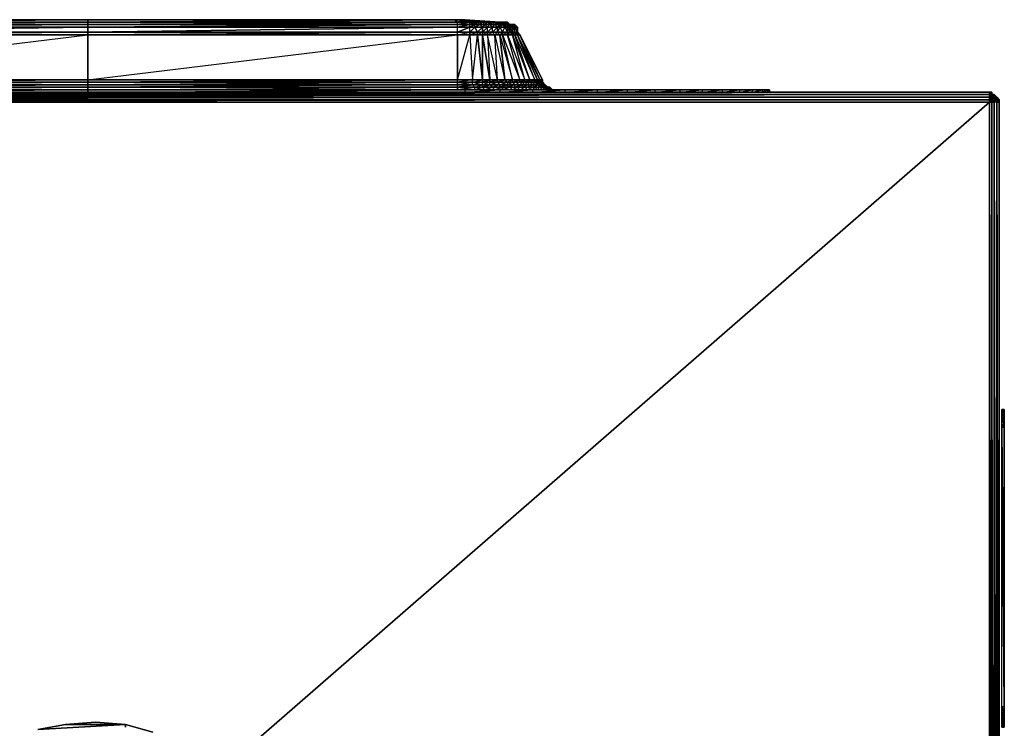
# Model space of a CAD drawing. Units: inches. Extents: x 0 to 23.9, y -24.5 to 0.
# Drawn here: x 11 to 23.9, y -9.2 to 0 of the extents above; entities that cross this region are included whole.
import ezdxf

# ---------------------------------------------------------------- set-up
doc = ezdxf.new("R2010")
doc.units = ezdxf.units.IN
doc.header["$MEASUREMENT"] = 0
doc.layers.get('0').update_dxf_attribs({"true_color": 0x860606})

msp = doc.modelspace()

# ---------------------------------------------------------------- linework, layer by layer
at = {"color": 24}
for points in [[(6.995, 0.032), (16.846, 0.032), (16.813, -0.001), (16.846, 0.032), (6.995, 0.032), (16.846, 0.032), (16.846, -0.001)], [(23.696, -0.915), (0.145, -0.915)], [(23.696, -0.915), (23.728, -0.915), (23.728, -0.947), (23.696, -0.947), (23.696, -0.98), (0.145, -1.013), (23.696, -1.013), (0.145, -1.013), (0.145, -1.045), (0.145, -1.013)], [(0.145, -1.013), (0.145, -0.98), (23.696, -0.98), (0.145, -0.98), (0.145, -1.013), (0.145, -1.045), (0.145, -1.013), (0.145, -0.98), (0.145, -0.947), (23.696, -0.947), (0.145, -0.947), (0.145, -0.98), (23.696, -0.98), (0.145, -0.98), (23.696, -0.947)], [(23.728, -0.947), (23.696, -0.947), (23.696, -0.98), (23.696, -1.013), (0.145, -1.045), (23.696, -1.045), (0.145, -1.045), (23.696, -1.045), (23.696, -1.013), (23.696, -0.98), (23.696, -0.947), (23.728, -0.947), (23.728, -0.98), (23.728, -1.013), (23.696, -1.013)], [(23.696, -1.013), (23.728, -1.013), (23.728, -0.98), (23.761, -0.98), (23.728, -0.947), (23.728, -0.915)], [(23.696, -0.98), (23.728, -0.98), (23.696, -0.98), (23.728, -0.947)], [(23.696, -1.013), (23.728, -0.98), (23.728, -0.947)], [(23.761, -0.947), (23.794, -0.98), (23.761, -0.98), (23.728, -1.013), (23.696, -1.013)], [(23.696, -1.013), (23.696, -0.98)], [(23.696, -1.013), (23.696, -0.98)], [(23.696, -1.013), (23.728, -0.98)], [(23.696, -1.013), (23.728, -1.013), (23.728, -0.98), (23.761, -0.98), (23.761, -1.013), (23.794, -1.013), (23.794, -1.045), (23.761, -1.045), (23.794, -21.605), (23.761, -21.605), (23.761, -1.045), (23.728, -1.045)], [(23.696, -1.013), (23.728, -1.013), (23.761, -0.98)], [(23.794, -0.98), (23.761, -1.013), (23.728, -1.013), (23.696, -1.013)], [(23.794, -1.045), (23.761, -1.045), (23.728, -1.045), (23.696, -1.045), (23.728, -1.045), (23.761, -1.013), (23.794, -1.013), (23.794, -0.98), (23.761, -0.98), (23.794, -0.98), (23.761, -1.013), (23.794, -1.045), (23.794, -21.605), (23.794, -1.045), (23.794, -1.013)], [(23.696, -21.573), (23.696, -21.605), (23.728, -21.605), (23.761, -21.605), (23.761, -1.045), (23.794, -21.605), (23.826, -21.605), (23.826, -1.045), (23.826, -1.013), (23.826, -1.045)], [(23.696, -1.013), (23.728, -1.045), (23.696, -1.013), (23.728, -1.013)], [(23.728, -1.045), (23.728, -1.013), (23.696, -1.013)], [(23.728, -0.947), (23.728, -0.915)], [(23.761, -0.947), (23.728, -0.947)], [(23.728, -0.98), (23.761, -0.98), (23.761, -0.947), (23.794, -0.98), (23.761, -0.947)], [(23.761, -0.947), (23.761, -0.98), (23.728, -0.98)], [(23.728, -0.947), (23.761, -0.947), (23.761, -0.98), (23.794, -0.98), (23.761, -0.947)], [(23.728, -1.045), (23.761, -1.013), (23.728, -1.013), (23.761, -1.013), (23.761, -0.98), (23.761, -0.947), (23.728, -0.947)], [(23.761, -0.98), (23.761, -1.013), (23.761, -0.98), (23.794, -0.98)], [(23.761, -1.013), (23.794, -1.013), (23.826, -1.013)], [(23.826, -21.605), (23.826, -1.045), (23.794, -1.045), (23.761, -1.013), (23.761, -1.045), (23.761, -1.013), (23.794, -1.013)], [(23.794, -1.045), (23.794, -21.605), (23.794, -1.045), (23.826, -21.605), (23.826, -1.045), (23.826, -1.013), (23.794, -0.98), (23.826, -1.013), (23.826, -1.045), (23.794, -1.013)], [(23.696, -1.045), (0.145, -1.045), (0.145, -21.605)], [(23.696, -21.605), (23.696, -1.045), (23.728, -21.605), (23.761, -21.605), (23.728, -1.045)], [(23.728, -1.045), (23.728, -21.605), (23.728, -1.045), (23.696, -1.045)]]:
    msp.add_lwpolyline(points, dxfattribs=at)
at = {"color": 53}
for points in [[(7.093, -0.001), (11.92, -0.001), (7.093, -0.001), (11.92, 0.032)], [(7.093, -0.131), (11.92, -0.131), (7.093, -0.131), (11.92, -0.066), (11.92, -0.033), (16.748, -0.033), (11.92, -0.033), (7.093, -0.033), (11.92, -0.033), (7.093, -0.033), (11.92, -0.001), (7.093, -0.001), (11.92, 0.032), (11.92, -0.001), (11.92, -0.033), (11.92, -0.066), (11.92, -0.131), (11.92, -0.164)], [(7.093, -0.752), (11.92, -0.752), (7.093, -0.752), (11.92, -0.164), (11.92, -0.131), (16.748, -0.131), (11.92, -0.131), (16.748, -0.066), (16.748, -0.033), (16.911, -0.033), (16.748, -0.033), (16.911, -0.033), (16.748, -0.033), (16.911, -0.001), (16.878, -0.001), (16.943, -0.001), (16.846, 0.032), (16.878, -0.001), (16.846, 0.032), (16.748, -0.001)], [(11.92, -0.001), (16.748, -0.001), (11.92, -0.001), (16.715, 0.032), (16.846, 0.032), (16.715, 0.032), (16.748, -0.001), (16.878, -0.001), (16.748, -0.001), (16.846, 0.032)], [(16.846, 0.032), (16.715, 0.032), (11.92, 0.032), (11.92, -0.001), (11.92, -0.033), (11.92, -0.066), (11.92, -0.131), (11.92, -0.164), (11.92, -0.752)], [(17.074, -0.066), (17.041, -0.033), (16.976, -0.066), (17.074, -0.066), (17.009, -0.131), (17.009, -0.164), (17.074, -0.752), (17.074, -0.784), (16.943, -0.784), (17.074, -0.752), (16.943, -0.752), (17.009, -0.164), (16.911, -0.164), (17.009, -0.131), (16.911, -0.131), (16.976, -0.066), (17.009, -0.131), (16.976, -0.066), (17.074, -0.066), (16.976, -0.066), (17.041, -0.033), (17.009, -0.001), (17.074, -0.001), (17.009, -0.001), (17.074, -0.001), (17.009, -0.001), (17.041, -0.001), (16.846, 0.032), (17.074, -0.001), (17.041, -0.033), (17.106, -0.033), (17.041, -0.033), (17.106, -0.033), (17.041, -0.033), (17.074, -0.066), (17.074, -0.131), (17.074, -0.164)], [(17.041, -0.001), (17.074, -0.001), (17.009, -0.001), (17.041, -0.001), (17.074, -0.001), (16.846, 0.032), (17.139, -0.001), (17.106, -0.033), (17.172, -0.033), (17.106, -0.033), (17.172, -0.033), (17.106, -0.033), (17.139, -0.066), (17.074, -0.131), (17.139, -0.131), (17.074, -0.131), (17.074, -0.164), (17.074, -0.752), (17.172, -0.752), (17.074, -0.752), (17.074, -0.784), (16.943, -0.817), (17.074, -0.817), (16.943, -0.817), (16.976, -0.85), (17.074, -0.85), (16.976, -0.85), (17.074, -0.817), (17.074, -0.784), (17.172, -0.784), (17.074, -0.784), (17.172, -0.752), (17.074, -0.164), (17.139, -0.164), (17.074, -0.164), (17.139, -0.131), (17.139, -0.066), (17.204, -0.066), (17.139, -0.066), (17.172, -0.033)], [(17.204, -0.001), (17.172, -0.001), (17.139, -0.001), (16.846, 0.032)], [(17.269, -0.001), (16.846, 0.032)], [(17.302, -0.033), (17.269, -0.001), (16.846, 0.032), (17.302, -0.001)], [(17.302, -0.001), (16.846, 0.032)], [(17.302, -0.001), (16.846, 0.032)], [(17.237, -0.164), (17.269, -0.131), (17.204, -0.131), (17.269, -0.066), (17.204, -0.066), (17.237, -0.033), (17.172, -0.033), (17.204, -0.033), (17.172, -0.001), (17.204, -0.001), (17.172, -0.001), (16.846, 0.032)], [(17.237, -0.164), (17.139, -0.164), (17.139, -0.131), (17.139, -0.066), (17.106, -0.033), (17.074, -0.066), (17.139, -0.066), (17.074, -0.131), (17.139, -0.131), (17.074, -0.164), (17.139, -0.164), (17.172, -0.752), (17.269, -0.752), (17.139, -0.164), (17.204, -0.131), (17.139, -0.131), (17.204, -0.066), (17.139, -0.066), (17.172, -0.033), (17.106, -0.033), (17.172, -0.033), (17.139, -0.001), (17.074, -0.001), (16.846, 0.032)], [(16.846, 0.032), (17.302, -0.001), (17.009, -0.001), (16.943, -0.001), (16.911, -0.001)], [(17.302, -0.001), (17.269, -0.001), (16.846, 0.032)], [(17.237, -0.001), (17.204, -0.001), (16.846, 0.032)], [(6.767, -0.85), (6.898, -0.85), (6.767, -0.85), (6.898, -0.817), (6.898, -0.784), (7.093, -0.784), (6.898, -0.784), (7.093, -0.752), (7.093, -0.164), (11.92, -0.164), (7.093, -0.164), (11.92, -0.131), (11.92, -0.066), (16.748, -0.066), (11.92, -0.066), (16.748, -0.033), (16.748, -0.001), (16.911, -0.001), (16.748, -0.001), (16.911, -0.001), (16.748, -0.001), (16.878, -0.001)], [(7.093, -0.85), (11.92, -0.85), (7.093, -0.85), (11.92, -0.817), (11.92, -0.784), (16.748, -0.784), (11.92, -0.784), (16.748, -0.752), (16.748, -0.164), (16.911, -0.164), (16.748, -0.164), (16.911, -0.131), (16.911, -0.066), (16.976, -0.066), (16.911, -0.066), (16.976, -0.033), (16.976, -0.001), (17.009, -0.001)], [(7.093, -0.001), (11.92, -0.001), (7.093, -0.001)], [(7.093, -0.033), (11.92, -0.033), (7.093, -0.066), (11.92, -0.066), (7.093, -0.066)], [(7.093, -0.033), (11.92, -0.033), (11.92, -0.066), (7.093, -0.066), (11.92, -0.033)], [(11.92, -0.817), (11.92, -0.784), (11.92, -0.752), (11.92, -0.164), (11.92, -0.131), (11.92, -0.066), (11.92, -0.033), (11.92, -0.001)], [(16.748, -0.001), (11.92, -0.001)], [(11.92, -0.784), (11.92, -0.752), (11.92, -0.164), (16.748, -0.164), (11.92, -0.164), (16.748, -0.131), (16.748, -0.066), (16.911, -0.066), (16.748, -0.066), (16.911, -0.033), (16.911, -0.001), (16.976, -0.001), (16.911, -0.001), (16.943, -0.001)], [(11.92, -0.784), (11.92, -0.752), (16.748, -0.752), (11.92, -0.752), (16.748, -0.164), (16.748, -0.131), (16.911, -0.131), (16.748, -0.131), (16.911, -0.066), (16.911, -0.033), (16.976, -0.033), (16.911, -0.033), (16.976, -0.033), (16.911, -0.033), (16.976, -0.001)], [(17.009, -0.131), (16.911, -0.164), (17.009, -0.164), (16.911, -0.164), (16.943, -0.752), (16.748, -0.784), (16.943, -0.784), (16.748, -0.784), (16.748, -0.817), (11.92, -0.817), (16.748, -0.784), (16.748, -0.752), (16.943, -0.752), (16.748, -0.752), (16.911, -0.164), (16.911, -0.131), (17.009, -0.131), (16.911, -0.131), (16.976, -0.066), (16.976, -0.033), (17.041, -0.033), (16.976, -0.033), (17.041, -0.033), (16.976, -0.033), (17.009, -0.001)], [(16.748, -0.882), (11.92, -0.882), (16.748, -0.85), (16.748, -0.817), (16.943, -0.817), (16.748, -0.817), (16.943, -0.784), (16.943, -0.752), (17.074, -0.752), (16.943, -0.752), (17.009, -0.164), (17.009, -0.131), (17.074, -0.131), (17.009, -0.131), (17.074, -0.066)], [(16.748, -0.882), (16.748, -0.85), (16.976, -0.85), (16.748, -0.85), (16.976, -0.85), (16.748, -0.85), (16.943, -0.817), (16.943, -0.784), (17.074, -0.784), (16.943, -0.784), (17.074, -0.752), (17.009, -0.164), (17.074, -0.164), (17.009, -0.164), (17.074, -0.131), (17.074, -0.066), (17.139, -0.066), (17.074, -0.066), (17.106, -0.033), (17.074, -0.001), (17.139, -0.001), (17.074, -0.001), (17.106, -0.001), (17.074, -0.001), (17.139, -0.001)], [(17.009, -0.001), (16.943, -0.001)], [(16.976, -0.033), (17.041, -0.033)], [(17.302, -0.001), (17.009, -0.001)], [(17.074, -0.001), (17.041, -0.001)], [(17.237, -0.164), (17.204, -0.131), (17.204, -0.066), (17.172, -0.033), (17.172, -0.001), (17.139, -0.001), (17.172, -0.001), (17.106, -0.001), (17.139, -0.001), (17.106, -0.033), (17.041, -0.033)], [(17.074, -0.85), (17.204, -0.85), (17.074, -0.85), (17.172, -0.817), (17.172, -0.784), (17.269, -0.784), (17.172, -0.784), (17.269, -0.752), (17.139, -0.164), (17.237, -0.164), (17.139, -0.164), (17.204, -0.131), (17.204, -0.066), (17.269, -0.066), (17.204, -0.066), (17.237, -0.033)], [(17.302, -0.164), (17.269, -0.131), (17.269, -0.066), (17.237, -0.033), (17.204, -0.033), (17.172, -0.033), (17.237, -0.033), (17.172, -0.033), (17.204, -0.066), (17.139, -0.131), (17.204, -0.131), (17.139, -0.131), (17.139, -0.164), (17.172, -0.752), (17.269, -0.752), (17.172, -0.752), (17.172, -0.784), (17.074, -0.817), (17.172, -0.817), (17.074, -0.817), (17.074, -0.85)], [(17.204, -0.001), (17.172, -0.001), (17.139, -0.001), (17.172, -0.001), (17.237, -0.001), (17.204, -0.033), (17.269, -0.033), (17.237, -0.033), (17.302, -0.033), (17.269, -0.066), (17.302, -0.066), (17.269, -0.131), (17.335, -0.131), (17.302, -0.164), (17.367, -0.752), (17.465, -0.752), (17.367, -0.752), (17.4, -0.784), (17.302, -0.817), (17.4, -0.817), (17.302, -0.817), (17.302, -0.85), (17.335, -0.85), (17.335, -0.882), (17.237, -0.882), (17.367, -0.882), (17.335, -0.882), (17.335, -0.85), (17.432, -0.85), (17.335, -0.85), (17.4, -0.85), (17.4, -0.817), (17.497, -0.817), (17.4, -0.817), (17.465, -0.784)], [(17.204, -0.033), (17.172, -0.001), (17.237, -0.001), (17.172, -0.001), (17.204, -0.001)], [(17.269, -0.131), (17.237, -0.164), (17.302, -0.164), (17.237, -0.164), (17.367, -0.752), (17.269, -0.784), (17.4, -0.784), (17.269, -0.784), (17.302, -0.817), (17.204, -0.85), (17.302, -0.85), (17.204, -0.85), (17.172, -0.817), (17.302, -0.817), (17.172, -0.817), (17.269, -0.784), (17.269, -0.752), (17.367, -0.752), (17.269, -0.752), (17.237, -0.164), (17.204, -0.131), (17.269, -0.131), (17.204, -0.131), (17.269, -0.066)], [(17.237, -0.033), (17.204, -0.033), (17.269, -0.033), (17.204, -0.033), (17.237, -0.001), (17.204, -0.001), (17.237, -0.001), (17.269, -0.001), (17.237, -0.001), (17.269, -0.033), (17.237, -0.033), (17.302, -0.033), (17.237, -0.033), (17.269, -0.066)], [(17.269, -0.131), (17.269, -0.066), (17.302, -0.066), (17.269, -0.066), (17.302, -0.033), (17.269, -0.033), (17.269, -0.001), (17.237, -0.001)], [(17.465, -0.784), (17.465, -0.752), (17.563, -0.752), (17.465, -0.752), (17.335, -0.164), (17.335, -0.131), (17.4, -0.131), (17.335, -0.131), (17.367, -0.066), (17.335, -0.033), (17.367, -0.033), (17.335, -0.033), (17.302, -0.033), (17.269, -0.001), (17.302, -0.001), (17.269, -0.001), (17.237, -0.001)], [(17.302, -0.001), (17.269, -0.001), (17.237, -0.001), (17.269, -0.001), (17.269, -0.033), (17.237, -0.001)], [(17.497, -0.85), (17.497, -0.817), (17.597, -0.817), (17.497, -0.817), (17.563, -0.784), (17.563, -0.752), (17.629, -0.752), (17.563, -0.752), (17.4, -0.164), (17.4, -0.131), (17.432, -0.131), (17.4, -0.131), (17.4, -0.066), (17.367, -0.033), (17.4, -0.033), (17.367, -0.033), (17.335, -0.033), (17.302, -0.001), (17.335, -0.001), (17.302, -0.001), (17.269, -0.001), (17.302, -0.001), (17.302, -0.033), (17.335, -0.033), (17.302, -0.066), (17.367, -0.066), (17.302, -0.066), (17.335, -0.131), (17.302, -0.164), (17.335, -0.164), (17.302, -0.164), (17.465, -0.752)], [(17.563, -0.882), (17.53, -0.85), (17.629, -0.85), (17.53, -0.85), (17.597, -0.85), (17.597, -0.817), (17.662, -0.817), (17.597, -0.817), (17.629, -0.784), (17.629, -0.752), (17.694, -0.752), (17.629, -0.752), (17.465, -0.164), (17.432, -0.131), (17.465, -0.131), (17.432, -0.131), (17.432, -0.066), (17.4, -0.033), (17.432, -0.033), (17.4, -0.033), (17.367, -0.033), (17.335, -0.001), (17.367, -0.001), (17.335, -0.001), (17.302, -0.001), (17.269, -0.001), (17.302, -0.001), (17.335, -0.001), (17.335, -0.033), (17.367, -0.033), (17.367, -0.066), (17.4, -0.066), (17.367, -0.066), (17.4, -0.131), (17.335, -0.164), (17.4, -0.164), (17.335, -0.164), (17.563, -0.752), (17.465, -0.784), (17.563, -0.784), (17.465, -0.784), (17.497, -0.817)], [(17.302, -0.033), (17.302, -0.001), (17.269, -0.001), (17.335, -0.001), (17.302, -0.001)], [(17.302, -0.164), (17.269, -0.131), (17.335, -0.131), (17.269, -0.131), (17.302, -0.066), (17.302, -0.033), (17.335, -0.033), (17.302, -0.033), (17.269, -0.033)], [(17.597, -0.882), (17.563, -0.882), (17.662, -0.882), (17.563, -0.882), (17.629, -0.85), (17.597, -0.85), (17.694, -0.85), (17.597, -0.85), (17.662, -0.817), (17.629, -0.784), (17.694, -0.784), (17.629, -0.784), (17.694, -0.752), (17.465, -0.164), (17.497, -0.164), (17.465, -0.164), (17.465, -0.131), (17.432, -0.066), (17.465, -0.066), (17.432, -0.066), (17.432, -0.033), (17.4, -0.033), (17.367, -0.001), (17.335, -0.001), (17.367, -0.001), (17.4, -0.001), (17.367, -0.001), (17.432, -0.033), (17.4, -0.001), (17.335, -0.001), (17.367, -0.001), (17.335, -0.001), (17.302, -0.001)], [(17.857, -0.752), (17.563, -0.164), (17.53, -0.131), (17.53, -0.066), (17.53, -0.099), (17.53, -0.066), (17.497, -0.033), (17.432, -0.033), (17.4, -0.001), (17.367, -0.001), (17.302, -0.001)], [(17.367, -0.001), (17.335, -0.001), (17.302, -0.001)], [(17.302, -0.033), (17.302, -0.066), (17.335, -0.131), (17.335, -0.164), (17.4, -0.131), (17.335, -0.131), (17.367, -0.066), (17.302, -0.066), (17.335, -0.033), (17.302, -0.033), (17.335, -0.033), (17.302, -0.001), (17.335, -0.001), (17.302, -0.001)], [(17.694, -0.882), (17.597, -0.882), (17.662, -0.882), (17.629, -0.85), (17.727, -0.85), (17.629, -0.85), (17.694, -0.85), (17.662, -0.817), (17.727, -0.817), (17.662, -0.817), (17.694, -0.784), (17.694, -0.752), (17.76, -0.752), (17.694, -0.752), (17.497, -0.164), (17.465, -0.131), (17.497, -0.131), (17.465, -0.131), (17.465, -0.066), (17.432, -0.033), (17.465, -0.033), (17.432, -0.033), (17.4, -0.033), (17.367, -0.001), (17.335, -0.001), (17.367, -0.001), (17.367, -0.033), (17.4, -0.033), (17.4, -0.066), (17.432, -0.066), (17.4, -0.066), (17.432, -0.131), (17.4, -0.164), (17.465, -0.164), (17.4, -0.164), (17.629, -0.752), (17.563, -0.784), (17.629, -0.784), (17.563, -0.784), (17.597, -0.817), (17.497, -0.85), (17.597, -0.85), (17.497, -0.85), (17.53, -0.85)], [(17.335, -0.001), (17.335, -0.033), (17.367, -0.066), (17.4, -0.131), (17.4, -0.164), (17.432, -0.131), (17.4, -0.131), (17.4, -0.066), (17.367, -0.066), (17.367, -0.033), (17.335, -0.033), (17.367, -0.033), (17.335, -0.001), (17.4, -0.001), (17.367, -0.001)], [(17.367, -0.001), (17.4, -0.001), (17.432, -0.033), (17.4, -0.001)], [(17.4, -0.001), (17.367, -0.001)], [(17.465, -0.033), (17.432, -0.033), (17.432, -0.066), (17.4, -0.033), (17.432, -0.033)], [(17.792, -0.882), (17.694, -0.882), (17.76, -0.882), (17.727, -0.85), (17.792, -0.85), (17.727, -0.85), (17.76, -0.85), (17.727, -0.817), (17.792, -0.817), (17.727, -0.817), (17.76, -0.784), (17.76, -0.752), (17.792, -0.752), (17.76, -0.752), (17.53, -0.164), (17.497, -0.131), (17.53, -0.131), (17.497, -0.131), (17.497, -0.066), (17.465, -0.033), (17.432, -0.033), (17.465, -0.033), (17.465, -0.066), (17.497, -0.066), (17.465, -0.066), (17.497, -0.131), (17.497, -0.164), (17.53, -0.164), (17.497, -0.164), (17.76, -0.752), (17.694, -0.784), (17.76, -0.784), (17.694, -0.784), (17.727, -0.817), (17.694, -0.85), (17.76, -0.85), (17.694, -0.85), (17.727, -0.85), (17.662, -0.882), (17.76, -0.882), (17.662, -0.882), (17.694, -0.882)], [(17.857, -0.882), (17.825, -0.882), (17.792, -0.85), (17.857, -0.85), (17.792, -0.85), (17.825, -0.85), (17.792, -0.817), (17.825, -0.817), (17.792, -0.817), (17.792, -0.784), (17.792, -0.752), (17.825, -0.752), (17.792, -0.752), (17.53, -0.164), (17.53, -0.131), (17.497, -0.066), (17.465, -0.033), (17.497, -0.033), (17.465, -0.033), (17.432, -0.033), (17.465, -0.033), (17.497, -0.066), (17.53, -0.131), (17.53, -0.164), (17.792, -0.752), (17.76, -0.784), (17.792, -0.784), (17.76, -0.784), (17.792, -0.817), (17.76, -0.85), (17.825, -0.85), (17.76, -0.85), (17.792, -0.85), (17.76, -0.882), (17.825, -0.882), (17.76, -0.882), (17.792, -0.882)], [(17.597, -0.882), (17.662, -0.882), (17.563, -0.882), (17.629, -0.85), (17.53, -0.85), (17.597, -0.85), (17.497, -0.85), (17.597, -0.817), (17.497, -0.817), (17.563, -0.784), (17.465, -0.784), (17.563, -0.752), (17.563, -0.784), (17.597, -0.817), (17.597, -0.85), (17.629, -0.85), (17.662, -0.882), (17.694, -0.882), (17.727, -0.882), (17.792, -0.882), (17.694, -0.882), (17.76, -0.882), (17.662, -0.882), (17.727, -0.85), (17.629, -0.85), (17.694, -0.85), (17.597, -0.85), (17.662, -0.817), (17.597, -0.817), (17.629, -0.784), (17.563, -0.784), (17.629, -0.752), (17.629, -0.784), (17.662, -0.817), (17.694, -0.85), (17.727, -0.85), (17.76, -0.882), (17.792, -0.882), (17.825, -0.882), (17.792, -0.85), (17.76, -0.85), (17.727, -0.817), (17.694, -0.85), (17.76, -0.85), (17.727, -0.85), (17.792, -0.85), (17.76, -0.882), (17.825, -0.882), (17.792, -0.882), (17.857, -0.882), (17.825, -0.882), (17.857, -0.882), (17.825, -0.882), (17.89, -0.882), (17.825, -0.882), (17.857, -0.85), (17.825, -0.85), (17.825, -0.817), (17.792, -0.784), (17.825, -0.784), (17.792, -0.784), (17.825, -0.752), (17.53, -0.164), (17.563, -0.164), (17.53, -0.164), (17.53, -0.131), (17.497, -0.066), (17.53, -0.066), (17.497, -0.066), (17.497, -0.033), (17.432, -0.033), (17.497, -0.033), (17.465, -0.033), (17.497, -0.066), (17.465, -0.066), (17.497, -0.131), (17.497, -0.066)], [(17.53, -0.164), (17.497, -0.131), (17.53, -0.131), (17.497, -0.066)], [(17.923, -0.882), (17.89, -0.85), (17.923, -0.85), (17.89, -0.85), (17.857, -0.85), (17.825, -0.817), (17.857, -0.817), (17.825, -0.817), (17.825, -0.784), (17.825, -0.752), (17.563, -0.164), (17.53, -0.131), (17.53, -0.066)], [(11.92, -0.85), (11.92, -0.817), (11.92, -0.784), (11.92, -0.752), (11.92, -0.164), (11.92, -0.131)], [(11.92, -0.784), (11.92, -0.752), (11.92, -0.164), (11.92, -0.131)], [(17.074, -0.164), (17.009, -0.164), (17.074, -0.131), (17.009, -0.131)], [(17.53, -0.164), (17.497, -0.164), (17.76, -0.752), (17.694, -0.752), (17.497, -0.164), (17.465, -0.164), (17.694, -0.752), (17.629, -0.752), (17.465, -0.164), (17.4, -0.164), (17.629, -0.752), (17.563, -0.752), (17.4, -0.164), (17.335, -0.164), (17.563, -0.752), (17.465, -0.752), (17.335, -0.164), (17.302, -0.164), (17.465, -0.752), (17.367, -0.752), (17.4, -0.784), (17.4, -0.817), (17.4, -0.85), (17.432, -0.85), (17.465, -0.882), (17.367, -0.882), (17.465, -0.882), (17.335, -0.882), (17.432, -0.85), (17.335, -0.85), (17.4, -0.85), (17.302, -0.85), (17.4, -0.817), (17.302, -0.817), (17.4, -0.784), (17.269, -0.784), (17.367, -0.752), (17.302, -0.164), (17.237, -0.164)], [(17.53, -0.164), (17.792, -0.752), (17.825, -0.752), (17.53, -0.164), (17.563, -0.164), (17.53, -0.131), (17.563, -0.164), (17.825, -0.752), (17.825, -0.784), (17.857, -0.784), (17.825, -0.784), (17.857, -0.817), (17.857, -0.85), (17.89, -0.85), (17.89, -0.882), (17.923, -0.882), (17.89, -0.882)], [(17.53, -0.164), (17.53, -0.131)], [(17.53, -0.164), (17.53, -0.131)], [(17.857, -0.784), (17.857, -0.752), (17.563, -0.164), (17.857, -0.752), (17.825, -0.752), (17.563, -0.164), (17.825, -0.752), (17.857, -0.752)], [(6.898, -0.85), (7.093, -0.85), (6.898, -0.85), (7.093, -0.817), (7.093, -0.784), (11.92, -0.784), (7.093, -0.784), (11.92, -0.752)], [(11.92, -0.752), (11.92, -0.784)], [(11.92, -0.752), (11.92, -0.784), (11.92, -0.817), (11.92, -0.85), (11.92, -0.882), (11.92, -0.85), (11.92, -0.817), (11.92, -0.784)], [(17.106, -0.882), (17.237, -0.882), (17.335, -0.85), (17.204, -0.85), (17.302, -0.85), (17.302, -0.817), (17.269, -0.784), (17.269, -0.752), (17.172, -0.784), (17.269, -0.784), (17.172, -0.817), (17.302, -0.817), (17.204, -0.85), (17.074, -0.85), (17.204, -0.85), (17.172, -0.817), (17.172, -0.784), (17.172, -0.752), (17.074, -0.784), (17.172, -0.784), (17.074, -0.817), (17.172, -0.817), (17.074, -0.85)], [(17.465, -0.752), (17.4, -0.784), (17.465, -0.784), (17.4, -0.784), (17.4, -0.817), (17.302, -0.85), (17.4, -0.85), (17.302, -0.85), (17.335, -0.85), (17.237, -0.882), (17.335, -0.882), (17.237, -0.882), (17.204, -0.85), (17.335, -0.85), (17.204, -0.85), (17.302, -0.85)], [(17.857, -0.85), (17.825, -0.85), (17.792, -0.817), (17.76, -0.784), (17.76, -0.752), (17.694, -0.784), (17.76, -0.784), (17.727, -0.817), (17.792, -0.817), (17.76, -0.85), (17.825, -0.85), (17.792, -0.85), (17.857, -0.85), (17.825, -0.882), (17.89, -0.882), (17.857, -0.882), (17.89, -0.882), (17.923, -0.882), (17.89, -0.85), (17.89, -0.817)], [(17.857, -0.85), (17.89, -0.85), (17.89, -0.882), (17.857, -0.85), (17.825, -0.85), (17.825, -0.817), (17.792, -0.817), (17.792, -0.784), (17.76, -0.784), (17.792, -0.752), (17.792, -0.784), (17.825, -0.817), (17.825, -0.784), (17.792, -0.784), (17.825, -0.752), (17.825, -0.784), (17.857, -0.784), (17.857, -0.817), (17.825, -0.784), (17.825, -0.752), (17.857, -0.784)], [(6.865, -0.882), (7.093, -0.882), (6.865, -0.882), (7.093, -0.85), (7.093, -0.817), (11.92, -0.817), (7.093, -0.817), (11.92, -0.784)], [(6.865, -0.882), (7.093, -0.882), (7.093, -0.85), (11.92, -0.85), (11.92, -0.882), (7.093, -0.882)], [(6.995, -0.882), (11.92, -0.882), (11.92, -0.915), (11.92, -0.882), (7.093, -0.882), (11.92, -0.85)], [(11.92, -0.882), (6.995, -0.882)], [(16.846, -0.882), (11.92, -0.882), (7.093, -0.882), (11.92, -0.882), (7.093, -0.882), (11.92, -0.85)], [(16.976, -0.882), (16.976, -0.85), (16.748, -0.882), (11.92, -0.882), (16.846, -0.882), (16.846, -0.915), (17.302, -0.882), (16.846, -0.882), (17.302, -0.882), (17.302, -0.915)], [(16.748, -0.882), (16.976, -0.882), (16.748, -0.882), (16.976, -0.85)], [(16.748, -0.882), (16.976, -0.882), (16.976, -0.85), (17.074, -0.85)], [(17.302, -0.882), (16.846, -0.882)], [(16.976, -0.882), (17.106, -0.882), (16.976, -0.882), (17.074, -0.85)], [(16.976, -0.882), (17.106, -0.882), (17.074, -0.85), (17.204, -0.85), (17.074, -0.85)], [(17.106, -0.882), (16.976, -0.882)], [(17.237, -0.882), (17.106, -0.882), (17.237, -0.882), (17.106, -0.882), (17.204, -0.85)], [(17.497, -0.817), (17.4, -0.85), (17.497, -0.85), (17.4, -0.85), (17.432, -0.85), (17.335, -0.882), (17.465, -0.882), (17.335, -0.882), (17.367, -0.882), (17.237, -0.882), (17.367, -0.882), (17.237, -0.882), (17.335, -0.882)], [(17.727, -0.882), (17.302, -0.882)], [(17.302, -0.915), (17.727, -0.882), (17.302, -0.882), (17.727, -0.882), (17.727, -0.915), (18.151, -0.882), (17.727, -0.882), (18.151, -0.882), (18.151, -0.915)], [(17.465, -0.882), (17.367, -0.882)], [(17.465, -0.882), (17.432, -0.85), (17.53, -0.85), (17.432, -0.85), (17.497, -0.85)], [(17.465, -0.882), (17.563, -0.882), (17.465, -0.882), (17.53, -0.85)], [(18.151, -0.882), (17.727, -0.882)], [(17.923, -0.882), (17.89, -0.882), (17.857, -0.85), (17.89, -0.85), (17.857, -0.85), (17.825, -0.85)], [(17.955, -0.882), (17.923, -0.85), (17.955, -0.85), (17.923, -0.85), (17.89, -0.85), (17.857, -0.817), (17.89, -0.817), (17.857, -0.817), (17.857, -0.784)], [(17.89, -0.817), (17.857, -0.784)], [(17.857, -0.784), (17.89, -0.817), (17.857, -0.817), (17.89, -0.85), (17.857, -0.85)], [(17.89, -0.817), (17.923, -0.85), (17.955, -0.85), (17.923, -0.85), (17.955, -0.882), (17.923, -0.882), (17.955, -0.882), (17.923, -0.882), (17.89, -0.882), (17.923, -0.882), (17.857, -0.882)], [(17.955, -0.85), (17.923, -0.85), (17.89, -0.817)], [(18.02, -0.882), (17.955, -0.882), (17.988, -0.882), (17.955, -0.882), (17.955, -0.85)], [(18.053, -0.882), (18.02, -0.882), (17.988, -0.882), (17.955, -0.85)], [(18.02, -0.882), (17.955, -0.882), (18.02, -0.882), (17.988, -0.882), (18.053, -0.882), (18.02, -0.882), (18.086, -0.882), (18.053, -0.882)], [(18.086, -0.882), (18.053, -0.882), (17.988, -0.882)], [(18.574, -0.882), (18.151, -0.882)], [(18.151, -0.915), (18.574, -0.882), (18.151, -0.882), (18.574, -0.882), (18.966, -0.882), (19.324, -0.882), (19.651, -0.882), (19.945, -0.882), (20.206, -0.882), (20.434, -0.882), (20.597, -0.882), (20.727, -0.882), (20.792, -0.882), (20.825, -0.882), (20.825, -0.915)], [(18.966, -0.882), (18.574, -0.882)], [(19.324, -0.882), (18.966, -0.882)], [(19.651, -0.882), (19.324, -0.882)], [(19.945, -0.882), (19.651, -0.882)], [(20.206, -0.882), (19.945, -0.882)], [(20.434, -0.882), (20.206, -0.882)], [(20.597, -0.882), (20.434, -0.882)], [(20.727, -0.882), (20.597, -0.882)], [(20.792, -0.882), (20.727, -0.882)], [(20.825, -0.882), (20.792, -0.882)], [(20.825, -0.915), (20.825, -0.882)], [(23.859, -8.942), (23.859, -5.288), (23.859, -5.255), (23.859, -5.19), (23.859, -5.157), (23.859, -5.092), (23.859, -5.06), (23.891, -5.06), (23.891, -5.092), (23.891, -5.157), (23.891, -5.19), (23.891, -5.255), (23.891, -5.288), (23.891, -8.942), (23.891, -9.008), (23.891, -9.074), (23.891, -9.107), (23.891, -9.139), (23.891, -9.172), (23.891, -9.205), (23.891, -9.172), (23.859, -9.172)], [(23.891, -5.157), (23.891, -5.092), (23.859, -5.092), (23.891, -5.092), (23.891, -5.06)], [(23.891, -5.092), (23.859, -5.092), (23.859, -5.06)], [(23.891, -9.139), (23.891, -9.107), (23.859, -9.107), (23.891, -9.107), (23.859, -9.074), (23.859, -9.107), (23.891, -9.107), (23.891, -9.139), (23.859, -9.107), (23.859, -9.139), (23.891, -9.139), (23.891, -9.172), (23.859, -9.139), (23.859, -9.172), (23.891, -9.172), (23.859, -9.172), (23.891, -9.205), (23.859, -9.205), (23.859, -9.172), (23.859, -9.139), (23.859, -9.107), (23.859, -9.074), (23.859, -9.008), (23.859, -8.942), (23.859, -5.288), (23.859, -5.255), (23.859, -5.19), (23.859, -5.157), (23.859, -5.092), (23.859, -5.06)], [(23.891, -9.107), (23.891, -9.074), (23.859, -9.074), (23.891, -9.074), (23.859, -9.008), (23.891, -9.008), (23.891, -9.074), (23.891, -9.008), (23.891, -8.942), (23.891, -5.288), (23.891, -5.255), (23.891, -5.19), (23.891, -5.157), (23.891, -5.092)], [(23.859, -8.942), (23.859, -5.288), (23.859, -5.255), (23.891, -5.288), (23.891, -5.255), (23.859, -5.255), (23.859, -5.19), (23.891, -5.255), (23.891, -5.19), (23.891, -5.157), (23.859, -5.157), (23.891, -5.157), (23.859, -5.092), (23.859, -5.157), (23.859, -5.19), (23.891, -5.19)], [(23.891, -5.255), (23.891, -5.19), (23.859, -5.19), (23.891, -5.19), (23.859, -5.157)], [(23.891, -5.288), (23.891, -5.255), (23.859, -5.255), (23.891, -5.255), (23.859, -5.19)], [(23.859, -5.255), (23.891, -5.288), (23.859, -5.288), (23.891, -5.288), (23.891, -8.942), (23.891, -9.008), (23.891, -8.942), (23.859, -8.942)], [(23.859, -8.942), (23.891, -8.942), (23.859, -5.288)], [(23.859, -9.172), (23.859, -9.139), (23.859, -9.107), (23.859, -9.074), (23.859, -9.008), (23.859, -8.942)], [(23.859, -9.008), (23.859, -9.074)], [(23.891, -9.074), (23.891, -9.107), (23.891, -9.139), (23.891, -9.172), (23.891, -9.205), (23.859, -9.205)], [(23.859, -9.107), (23.891, -9.139), (23.859, -9.139), (23.891, -9.139), (23.891, -9.172), (23.859, -9.172)], [(23.859, -9.172), (23.891, -9.172), (23.859, -9.139)]]:
    msp.add_lwpolyline(points, dxfattribs=at)
for points in [[(11.92, -0.001), (7.093, -0.001), (7.126, 0.032), (11.92, 0.032)], [(7.126, 0.032), (11.92, 0.032)], [(11.92, -0.001), (11.92, 0.032), (16.715, 0.032), (11.92, 0.032)], [(11.92, -0.001), (16.748, -0.001), (16.715, 0.032), (11.92, -0.001)], [(17.009, -0.001), (16.846, 0.032), (16.943, -0.001)], [(17.041, -0.001), (16.846, 0.032), (17.009, -0.001)], [(16.846, -0.001), (16.846, 0.032)], [(16.846, -0.001), (16.846, 0.032)], [(17.139, -0.001), (16.846, 0.032), (17.172, -0.001), (17.172, -0.033), (17.204, -0.033), (17.172, -0.033), (17.139, -0.001), (17.172, -0.001)], [(16.846, -0.001), (16.846, 0.032)], [(17.204, -0.001), (17.172, -0.001), (16.846, 0.032)], [(16.846, -0.001), (16.846, 0.032)], [(17.204, -0.001), (16.846, 0.032), (17.237, -0.001)], [(16.846, -0.001), (16.846, 0.032)], [(17.269, -0.001), (17.237, -0.001), (16.846, 0.032)], [(16.846, -0.001), (16.846, 0.032)], [(16.846, -0.001), (16.846, 0.032)], [(16.846, -0.001), (16.846, 0.032)], [(16.846, -0.001), (16.846, 0.032)], [(16.846, 0.032), (17.302, -0.001)], [(16.846, 0.032), (17.302, -0.001)], [(16.846, 0.032), (17.237, -0.001), (17.269, -0.001)], [(16.846, 0.032), (17.009, -0.001), (17.041, -0.001)], [(16.943, -0.001), (16.846, 0.032), (16.878, -0.001)], [(16.846, -0.001), (16.846, 0.032)], [(16.846, -0.001), (16.846, 0.032)], [(16.846, 0.032), (16.846, -0.001)], [(11.92, -0.001), (7.093, -0.001)], [(7.093, -0.033), (11.92, -0.033), (11.92, -0.001)], [(7.093, -0.131), (11.92, -0.131), (11.92, -0.066), (7.093, -0.131)], [(11.92, -0.001), (16.748, -0.001)], [(16.748, -0.001), (11.92, -0.001), (11.92, -0.033), (16.748, -0.033), (11.92, -0.033)], [(11.92, -0.033), (16.748, -0.033), (16.748, -0.001), (11.92, -0.033)], [(11.92, -0.066), (16.748, -0.066), (16.748, -0.033), (11.92, -0.066)], [(11.92, -0.131), (16.748, -0.131), (16.748, -0.066), (11.92, -0.131)], [(16.748, -0.033), (16.911, -0.033), (16.911, -0.001), (16.748, -0.033)], [(16.748, -0.001), (16.911, -0.001), (16.878, -0.001), (16.748, -0.001)], [(16.911, -0.066), (16.911, -0.033), (16.748, -0.066), (16.911, -0.066), (16.748, -0.131), (16.911, -0.131)], [(16.943, -0.001), (16.911, -0.001)], [(16.911, -0.033), (16.976, -0.033), (16.976, -0.001), (16.911, -0.033)], [(16.911, -0.001), (16.976, -0.001), (16.943, -0.001), (16.911, -0.001)], [(16.911, -0.066), (16.976, -0.066), (16.976, -0.033), (16.911, -0.066)], [(16.976, -0.001), (16.943, -0.001), (17.009, -0.001)], [(16.976, -0.001), (17.009, -0.001), (16.943, -0.001), (17.009, -0.001), (17.041, -0.033), (16.976, -0.033), (17.009, -0.001)], [(17.041, -0.033), (17.106, -0.033), (17.074, -0.001), (17.041, -0.033)], [(17.074, -0.001), (17.106, -0.001)], [(17.106, -0.001), (17.139, -0.001), (17.074, -0.001)], [(17.139, -0.001), (17.106, -0.001), (17.172, -0.001), (17.106, -0.001)], [(17.204, -0.001), (17.237, -0.001)], [(17.302, -0.001), (17.269, -0.001), (17.335, -0.001)], [(17.269, -0.033), (17.302, -0.033)], [(17.302, -0.001), (17.335, -0.001)], [(17.335, -0.001), (17.367, -0.001), (17.302, -0.001), (17.335, -0.001)], [(17.335, -0.001), (17.367, -0.001)], [(17.367, -0.001), (17.432, -0.033), (17.4, -0.033)], [(17.367, -0.001), (17.367, -0.033), (17.4, -0.033)], [(17.4, -0.033), (17.4, -0.066), (17.367, -0.033)], [(17.4, -0.001), (17.432, -0.033)], [(17.4, -0.001), (17.432, -0.033)], [(17.4, -0.066), (17.432, -0.066), (17.432, -0.131)], [(17.465, -0.033), (17.432, -0.033), (17.465, -0.066), (17.432, -0.066), (17.465, -0.131), (17.465, -0.066)], [(17.465, -0.033), (17.497, -0.066)], [(17.497, -0.033), (17.53, -0.066), (17.497, -0.066)], [(17.497, -0.066), (17.53, -0.131)], [(17.53, -0.066), (17.53, -0.131)], [(7.093, -0.164), (11.92, -0.164), (11.92, -0.752), (7.093, -0.752), (11.92, -0.164), (11.92, -0.131)], [(11.92, -0.164), (16.748, -0.164), (16.748, -0.752), (11.92, -0.752), (16.748, -0.164), (16.748, -0.131)], [(16.911, -0.164), (16.748, -0.164), (16.911, -0.131), (16.911, -0.164), (16.943, -0.752), (16.748, -0.752)], [(17.074, -0.164), (17.172, -0.752), (17.074, -0.752)], [(17.237, -0.164), (17.367, -0.752), (17.269, -0.752)], [(17.432, -0.131), (17.465, -0.164), (17.465, -0.131)], [(17.465, -0.131), (17.497, -0.131), (17.497, -0.164)], [(17.53, -0.131), (17.563, -0.164)], [(17.76, -0.752), (17.53, -0.164), (17.792, -0.752)], [(17.563, -0.164), (17.825, -0.752)], [(7.093, -0.784), (11.92, -0.784), (11.92, -0.817), (7.093, -0.817), (11.92, -0.784), (11.92, -0.752)], [(11.92, -0.784), (16.748, -0.784), (16.748, -0.752), (11.92, -0.784)], [(11.92, -0.752), (11.92, -0.784), (11.92, -0.817), (11.92, -0.784)], [(16.748, -0.784), (16.943, -0.784), (16.943, -0.752), (16.748, -0.784)], [(17.465, -0.784), (17.465, -0.752), (17.4, -0.784), (17.465, -0.784), (17.4, -0.817), (17.497, -0.817), (17.4, -0.85), (17.497, -0.85), (17.432, -0.85), (17.53, -0.85), (17.465, -0.882), (17.563, -0.882), (17.53, -0.85), (17.497, -0.85), (17.497, -0.817)], [(17.694, -0.784), (17.727, -0.817), (17.662, -0.817), (17.694, -0.784), (17.629, -0.784), (17.694, -0.752)], [(17.857, -0.752), (17.825, -0.752), (17.857, -0.784)], [(17.857, -0.752), (17.857, -0.784)], [(6.995, -0.882), (6.572, -0.882), (6.995, -0.882), (6.995, -0.915), (11.92, -0.882)], [(11.92, -0.882), (6.995, -0.882), (6.995, -0.915)], [(7.093, -0.85), (11.92, -0.85), (11.92, -0.817)], [(7.093, -0.85), (11.92, -0.85)], [(11.92, -0.882), (7.093, -0.882)], [(11.92, -0.784), (11.92, -0.817)], [(11.92, -0.817), (16.748, -0.817), (16.748, -0.784), (11.92, -0.817)], [(16.748, -0.85), (11.92, -0.85), (11.92, -0.882), (11.92, -0.915), (11.92, -0.882), (11.92, -0.85), (11.92, -0.817), (16.748, -0.817), (11.92, -0.85), (16.748, -0.85), (11.92, -0.85)], [(11.92, -0.85), (16.748, -0.85), (16.748, -0.817), (11.92, -0.85)], [(11.92, -0.882), (16.748, -0.85), (16.748, -0.882)], [(16.748, -0.882), (11.92, -0.882)], [(16.748, -0.882), (11.92, -0.882)], [(16.846, -0.882), (11.92, -0.882), (11.92, -0.915)], [(11.92, -0.882), (11.92, -0.915), (16.846, -0.882)], [(16.748, -0.817), (16.943, -0.817), (16.943, -0.784), (16.748, -0.817)], [(16.748, -0.85), (16.976, -0.85), (16.943, -0.817), (16.748, -0.85)], [(16.748, -0.882), (16.976, -0.882)], [(16.748, -0.882), (16.976, -0.882)], [(17.302, -0.882), (16.846, -0.882), (16.846, -0.915)], [(16.943, -0.817), (17.074, -0.817), (17.074, -0.784), (16.943, -0.817)], [(16.976, -0.85), (17.074, -0.817), (17.074, -0.85)], [(17.074, -0.85), (16.976, -0.85), (17.074, -0.85), (16.976, -0.882), (17.106, -0.882)], [(16.976, -0.882), (17.106, -0.882)], [(17.106, -0.882), (17.237, -0.882), (17.204, -0.85), (17.106, -0.882)], [(17.237, -0.882), (17.106, -0.882)], [(17.727, -0.882), (17.302, -0.882), (17.302, -0.915)], [(17.465, -0.882), (17.367, -0.882)], [(17.563, -0.882), (17.597, -0.882), (17.465, -0.882)], [(17.597, -0.882), (17.465, -0.882), (17.497, -0.882)], [(17.465, -0.882), (17.597, -0.882), (17.497, -0.882)], [(17.694, -0.882), (17.597, -0.882), (17.629, -0.882)], [(17.597, -0.882), (17.694, -0.882), (17.629, -0.882)], [(17.792, -0.882), (17.694, -0.882), (17.727, -0.882)], [(18.151, -0.882), (17.727, -0.882), (17.727, -0.915)], [(17.825, -0.882), (17.792, -0.882), (17.857, -0.882), (17.792, -0.882)], [(17.825, -0.817), (17.857, -0.817), (17.857, -0.85)], [(17.857, -0.784), (17.89, -0.817)], [(17.857, -0.784), (17.89, -0.817)], [(17.89, -0.882), (17.857, -0.882), (17.923, -0.882), (17.857, -0.882)], [(17.923, -0.882), (17.923, -0.85), (17.89, -0.817), (17.89, -0.85), (17.923, -0.85), (17.923, -0.882), (17.955, -0.882)], [(17.89, -0.817), (17.923, -0.85)], [(17.89, -0.817), (17.923, -0.85), (17.89, -0.85), (17.923, -0.85)], [(17.923, -0.85), (17.955, -0.85)], [(17.923, -0.882), (17.955, -0.882)], [(17.955, -0.85), (17.988, -0.882)], [(17.955, -0.85), (17.988, -0.882)], [(17.955, -0.85), (17.955, -0.882), (17.988, -0.882)], [(17.955, -0.882), (18.02, -0.882)], [(17.988, -0.882), (18.02, -0.882)], [(18.02, -0.882), (18.053, -0.882)], [(18.053, -0.882), (18.02, -0.882), (18.086, -0.882)], [(18.574, -0.882), (18.151, -0.882), (18.151, -0.915)], [(18.966, -0.882), (18.574, -0.882), (18.574, -0.915)], [(18.574, -0.915), (18.966, -0.882), (18.574, -0.882), (18.574, -0.915)], [(19.324, -0.882), (18.966, -0.882), (18.966, -0.915)], [(18.966, -0.915), (19.324, -0.882), (18.966, -0.882), (18.966, -0.915)], [(19.651, -0.882), (19.324, -0.882), (19.324, -0.915)], [(19.324, -0.915), (19.651, -0.882), (19.324, -0.882), (19.324, -0.915)], [(19.945, -0.882), (19.651, -0.882), (19.651, -0.915)], [(19.651, -0.915), (19.945, -0.882), (19.651, -0.882), (19.651, -0.915)], [(20.206, -0.882), (19.945, -0.882), (19.945, -0.915)], [(19.945, -0.915), (20.206, -0.882), (19.945, -0.882), (19.945, -0.915)], [(20.434, -0.882), (20.206, -0.882), (20.206, -0.915)], [(20.206, -0.915), (20.434, -0.882), (20.206, -0.882), (20.206, -0.915)], [(20.597, -0.882), (20.434, -0.882), (20.434, -0.915)], [(20.434, -0.915), (20.597, -0.882), (20.434, -0.882), (20.434, -0.915)], [(20.727, -0.882), (20.597, -0.882), (20.597, -0.915)], [(20.597, -0.915), (20.727, -0.882), (20.597, -0.882), (20.597, -0.915)], [(20.792, -0.882), (20.727, -0.882), (20.727, -0.915)], [(20.727, -0.915), (20.792, -0.882), (20.727, -0.882), (20.727, -0.915)], [(20.825, -0.882), (20.792, -0.882), (20.792, -0.915)], [(20.792, -0.915), (20.825, -0.882), (20.792, -0.882), (20.792, -0.915)], [(23.859, -5.06), (23.891, -5.06), (23.891, -5.092), (23.859, -5.092), (23.891, -5.092)], [(23.891, -5.06), (23.859, -5.06)], [(23.891, -5.06), (23.859, -5.06), (23.891, -5.092)], [(23.891, -5.06), (23.859, -5.06)], [(23.891, -5.092), (23.859, -5.092), (23.891, -5.157)], [(23.891, -5.19), (23.891, -5.157), (23.859, -5.157)], [(23.891, -8.942), (23.891, -5.288), (23.859, -5.288)], [(23.859, -8.942), (23.859, -9.008), (23.891, -9.008)], [(23.859, -8.942), (23.859, -9.008)], [(23.891, -8.942), (23.891, -9.008), (23.859, -8.942)], [(23.891, -9.008), (23.859, -9.008), (23.891, -9.074)], [(23.891, -9.074), (23.859, -9.074), (23.891, -9.107)], [(23.891, -9.172), (23.891, -9.205), (23.859, -9.205), (23.859, -9.172)], [(23.859, -9.172), (23.859, -9.205), (23.891, -9.205)]]:
    msp.add_lwpolyline(points, close=True, dxfattribs=at)
at = {"color": 24}
for points in [[(23.696, -0.915), (0.145, -0.915)], [(23.696, -0.915), (0.145, -0.915), (0.145, -0.947), (23.696, -0.947), (0.145, -0.947)], [(0.145, -0.947), (23.696, -0.947), (23.696, -0.915), (0.145, -0.947)], [(0.145, -0.915), (23.696, -0.915)], [(0.145, -0.98), (23.696, -0.98), (23.696, -0.947), (0.145, -0.98)], [(0.145, -1.013), (23.696, -1.013), (0.145, -1.045), (23.696, -1.045), (23.696, -1.013), (23.696, -0.98)], [(23.728, -0.915), (23.696, -0.915)], [(23.728, -0.915), (23.696, -0.915), (23.696, -0.947), (23.728, -0.947), (23.696, -0.947)], [(23.696, -0.947), (23.728, -0.947), (23.728, -0.915), (23.696, -0.947)], [(23.696, -0.915), (23.728, -0.915)], [(23.728, -0.947), (23.696, -0.947)], [(23.696, -0.947), (23.728, -0.947), (23.696, -0.98)], [(23.696, -0.98), (23.728, -0.98)], [(23.696, -0.98), (23.728, -0.98), (23.696, -1.013), (23.728, -0.98)], [(23.696, -1.013), (23.696, -1.045)], [(23.696, -1.045), (23.696, -1.013)], [(23.696, -1.045), (23.696, -1.013)], [(23.696, -1.045), (23.728, -1.045), (23.696, -1.013)], [(23.696, -1.045), (23.696, -1.013)], [(23.728, -0.915), (23.728, -0.947)], [(23.728, -0.915), (23.728, -0.947)], [(23.761, -0.947), (23.728, -0.947)], [(23.761, -0.947), (23.728, -0.947)], [(23.761, -0.947), (23.728, -0.947), (23.761, -0.98), (23.728, -0.947)], [(23.728, -0.947), (23.761, -0.947)], [(23.728, -0.98), (23.728, -1.013)], [(23.728, -0.98), (23.761, -0.98)], [(23.728, -0.98), (23.761, -0.98), (23.728, -1.013), (23.728, -1.045), (23.761, -1.045), (23.761, -1.013), (23.728, -1.013), (23.761, -0.98)], [(23.761, -1.013), (23.728, -1.013), (23.728, -1.045), (23.728, -1.013)], [(23.794, -0.98), (23.761, -0.947)], [(23.761, -0.947), (23.794, -0.98)], [(23.761, -0.98), (23.794, -0.98)], [(23.761, -0.98), (23.761, -1.013)], [(23.761, -1.013), (23.794, -1.013)], [(23.826, -1.013), (23.794, -0.98), (23.794, -1.013), (23.794, -0.98)], [(23.794, -0.98), (23.794, -1.013)], [(23.794, -0.98), (23.794, -1.013), (23.826, -1.045), (23.826, -21.605), (23.794, -1.045), (23.826, -1.045), (23.794, -1.013), (23.826, -1.013)], [(23.826, -1.045), (23.794, -1.013), (23.794, -1.045), (23.794, -1.013)], [(23.794, -1.013), (23.794, -1.045)], [(23.696, -1.045), (0.145, -1.045), (0.145, -21.605), (0.145, -1.045)], [(0.145, -21.605), (0.145, -1.045), (23.696, -1.045), (23.696, -21.605)], [(23.696, -1.045), (13.649, -9.791)], [(23.696, -1.045), (23.696, -21.605)], [(23.728, -1.045), (23.696, -1.045)], [(23.696, -21.605), (23.696, -1.045)], [(23.696, -1.045), (23.728, -1.045)], [(23.696, -21.605), (23.728, -21.605), (23.696, -1.045)], [(23.761, -21.605), (23.728, -1.045), (23.728, -21.605), (23.728, -1.045), (23.761, -1.045)], [(23.728, -1.045), (23.728, -21.605)], [(23.794, -1.045), (23.794, -21.605)], [(23.826, -21.605), (23.826, -1.045)]]:
    msp.add_lwpolyline(points, close=True, dxfattribs=at)
at = {"color": 54}
for points in [[(12.769, -9.27), (12.41, -9.172), (11.626, -9.172), (12.019, -9.139), (11.626, -9.172), (11.268, -9.237)], [(12.769, -9.27), (12.41, -9.172), (11.268, -9.237), (11.626, -9.172), (12.019, -9.139), (12.41, -9.172), (12.019, -9.139), (11.626, -9.172), (11.268, -9.237), (12.41, -9.172), (12.769, -9.27)], [(11.268, -9.237), (11.626, -9.172), (12.41, -9.172), (12.769, -9.27)], [(12.019, -9.139), (12.41, -9.172)]]:
    msp.add_lwpolyline(points, dxfattribs=at)
msp.add_lwpolyline([(12.41, -9.205), (12.41, -9.172)], close=True, dxfattribs=at)

doc.saveas('drawing.dxf')
